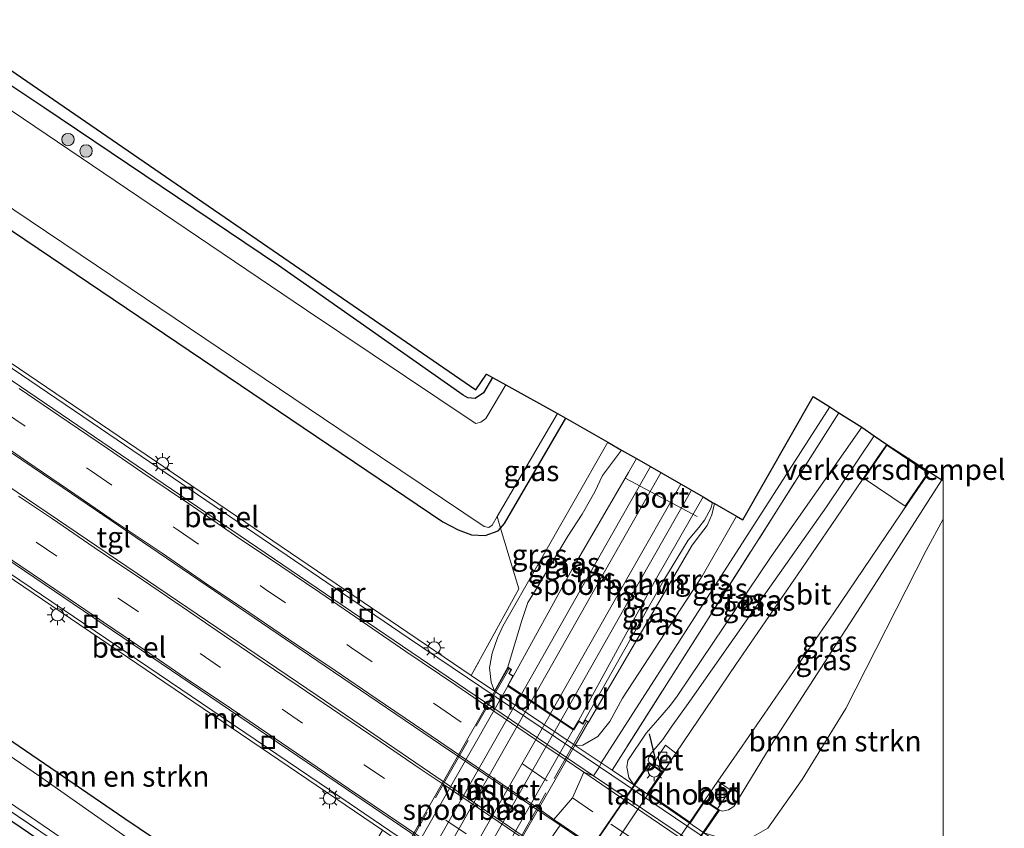
# Model space of a CAD drawing. Units: metres. Extents: x 103143 to 110007, y 512500 to 516852.
# Drawn here: x 109888 to 110007, y 515229 to 515327 of the extents above; entities that cross this region are included whole.
import ezdxf
from ezdxf.enums import TextEntityAlignment as Align

# ---------------------------------------------------------------- set-up
doc = ezdxf.new("R2010")
doc.units = ezdxf.units.M
doc.linetypes.add('IE-TERREINAFSCHEIDING', pattern=[10, 8, -2])
doc.linetypes.add('VW-3-9_STREEP', pattern=[12, 3, -9])
doc.layers.get('0').update_dxf_attribs({"lineweight": 25})
for name, color, linetype, lineweight in [('B-ME-GR-BOMENSTRUIKEN-GV-B6', 93, 'Continuous', 18), ('B-ME-GR-BOOM-S-B1', 93, 'Continuous', 18), ('B-ME-GW-KRUINLIJN-L-B1', 93, 'Continuous', 18), ('B-ME-GW-TEENLIJN-L-B1', 93, 'Continuous', 18), ('B-ME-IE-GRASLAND-GV-B6', 93, 'Continuous', 18), ('B-ME-IE-GRONDWERKLIJN-GROND_INGERICHT-GV-B6', 253, 'Continuous', 18), ('B-ME-IE-HULPGEOMETRIE-L-B1', 53, 'Continuous', 18), ('B-ME-IE-INRICHTINGSELEMENT-S-B1', 253, 'Continuous', 18), ('B-ME-IE-MEUBILAIR_WEGMEUBILAIR-LICHTMAST-S-B1', 8, 'Continuous', 18), ('B-ME-IE-MEUBILAIR_WEGMEUBILAIR-LICHTMAST-S-B2', 8, 'Continuous', 18), ('B-ME-IE-TERREINAFSCHEIDING-RASTERHEKWERK-L-B1', 8, 'IE-TERREINAFSCHEIDING', 18), ('B-ME-IE-TERREINAFSCHEIDING-RASTERHEKWERK-L-B2', 8, 'IE-TERREINAFSCHEIDING', 18), ('B-ME-KW-LANDHOOFD-GV-B6', 173, 'Continuous', 18), ('B-ME-KW-VIADUCT-GV-B7', 173, 'Continuous', 18), ('B-ME-MW-MUUR-GV-B6', 8, 'IE-TERREINAFSCHEIDING-KUNSTMATIG', 18), ('B-ME-OG-WATER-GV-B6', 153, 'Continuous', 18), ('B-ME-SB-SPOOR-GV-B6', 253, 'Continuous', 18), ('B-ME-SB-SPOOR-GV-B7', 253, 'Continuous', 18), ('B-ME-SB-SPOOR-L-B1', 253, 'Continuous', 18), ('B-ME-SB-SPOOR-L-B2', 253, 'Continuous', 18), ('B-ME-VH-DREMPEL-GV-B6', 8, 'Continuous', 18), ('B-ME-VH-VERH_SOORT-BETON-OVERIG-GV-B6', 8, 'IE-TERREINAFSCHEIDING-NATUURLIJK-HOUTWAL', 18), ('B-ME-VH-VERH_SOORT-BITUMEN-GV-B6', 8, 'IE-TERREINAFSCHEIDING-NATUURLIJK-HOUTWAL', 18), ('B-ME-VH-VERH_SOORT-BITUMEN-GV-B7', 8, 'Continuous', 18), ('B-ME-VH-VERH_SOORT-GV-B6', 8, 'Continuous', 18), ('B-ME-VH-VERH_SOORT-HALF_VERHARDING-GV-B6', 8, 'IE-TERREINAFSCHEIDING-NATUURLIJK-HOUTWAL', 18), ('B-ME-VH-VERH_SOORT-TEGELS-GV-B6', 8, 'Continuous', 18), ('B-ME-VH-VERH_SOORT-TEGELS-GV-B7', 8, 'Continuous', 18), ('B-ME-VV-KOLK-S-B1', 8, 'Continuous', 18), ('B-ME-VW-MARKERING-39STREEP-015-L-B1', 255, 'VW-3-9_STREEP', 18), ('B-ME-VW-MARKERING-STREEP-015-L-B1', 7, 'Continuous', 18), ('B-ME-VW-MEUBILAIR_WEGMEUBILAIR-PORTAAL-L-B1', 8, 'Continuous', 18)]:
    doc.layers.add(name, color=color, linetype=linetype, lineweight=lineweight)
for name, color, linetype in [('B-ME-GW-INSTEEKWATERGANG-L-B1', 10, 'Continuous'), ('B-ME-IE-TERREINAFSCHEIDING-SCHRIKHEK-L-B1', 10, 'Continuous'), ('B-ME-KG-KADASTRAAL-OPNAMEDTMGRENS-L-B1', 10, 'Continuous')]:
    doc.layers.add(name, color=color, linetype=linetype)
doc.styles.add('NLCS-ISO', font='NLCS-ISO.TTF')
doc.linetypes.add('IE-TERREINAFSCHEIDING-KUNSTMATIG', pattern='A,4,[82,NLCS.SHX,S=0.75,R=90,X=0,Y=0],4,-2', length=10)
doc.linetypes.add('IE-TERREINAFSCHEIDING-NATUURLIJK-HOUTWAL', pattern='A,7,-1.5,[67,NLCS.SHX,S=0.75,R=45,X=0,Y=0],-1.5,7,-1.5,[70,NLCS.SHX,S=0.75,R=0,X=0,Y=0],-1.5', length=20)

# ---------------------------------------------------------------- blocks, each defined once
blk = doc.blocks.new('boom')
h = blk.add_hatch(color=256)
edge = h.paths.add_edge_path()
edge.add_arc((0, 0), 0.75, 0, 360)
blk.add_circle((0, 0), 0.75)
blk = doc.blocks.new('lantaarnpaal')
for p, q in [((0, 0.75), (0, 1.25)), ((-0.75, 0), (-1.25, 0)), ((-0.88, 0.88), (-0.53, 0.53)), ((0.53, 0.53), (0.88, 0.88)), ((0.75, 0), (1.25, 0)), ((-0.53, -0.53), (-0.88, -0.88)), ((0, -0.75), (0, -1.25)), ((0.53, -0.53), (0.88, -0.88))]:
    blk.add_line(p, q)
blk.add_circle((0, 0), 0.75)
blk = doc.blocks.new('kolk')
blk.add_lwpolyline([(-0.5, -0.5), (0.5, -0.5), (0.5, 0.5), (-0.5, 0.5)], close=True)
blk = doc.blocks.new('put')
for p, q in [((0.75, 0.75), (-0.75, 0.75)), ((-0.75, 0.75), (-0.75, -0.75)), ((0.75, -0.75), (0.75, 0.75)), ((-0.75, -0.75), (0.75, -0.75))]:
    blk.add_line(p, q)
blk.add_lwpolyline([(-0.625, 0.625), (0.625, 0.625), (0.625, -0.625), (-0.625, -0.625)], close=True)

msp = doc.modelspace()

# ---------------------------------------------------------------- linework, layer by layer
at = {"layer": 'B-ME-GR-BOMENSTRUIKEN-GV-B6'}
for points in [[(109742.611, 515397.45, 0.321), (109747.283, 515403.647, -0.081), (109789.892, 515370.272, -0.084), (109854.744, 515323.6, -0.095), (109939.287, 515266.503, -0.148), (109941.171, 515265.558, -0.148), (109942.772, 515264.948, -0.148), (109944.414, 515264.874, -0.148), (109946.021, 515265.417, -0.145), (109946.304, 515265.763, -0.146), (109948.521, 515258.389, 0.039), (109942.738, 515247.882, 0.305), (109862.662, 515302.212, 0.148), (109863.664, 515309.625, 0.148), (109824.312, 515337.328, 0.154), (109780.43, 515369.539, 0.533), (109742.611, 515397.45, 0.321)], [(109920.432, 515214.841, -0.098), (109920.205, 515216.131, -0.098), (109919.08, 515217.739, -0.098), (109916.606, 515219.805, -0.098), (109900.704, 515230.507, -0.095), (109874.354, 515248.507, -0.044), (109877.248, 515252.583, 0.241), (109849.243, 515282.403, 0.193), (109850.52, 515284.333, 0.185), (109931.961, 515229.093, 0.182), (109924.807, 515216.816, 0.426), (109920.432, 515214.841, -0.098)], [(110000, 515266.86079, 0.53151), (110000, 515209.07941, 0.28786), (109970.951, 515228.768, 0.361), (109973.75, 515227.928, 0.338), (109976.452, 515228.036, 0.336), (109978.755, 515229.349, 0.352), (109982.908, 515235.274, 0.352), (109988.195, 515243.863, 0.35), (109997.94, 515263.053, 0.531), (110000, 515266.86079, 0.53151)]]:
    msp.add_polyline3d(points, dxfattribs=at)
at = {"layer": 'B-ME-GW-INSTEEKWATERGANG-L-B1'}
for points in [[(109945.32, 515284.038, 0.234), (109944.227, 515282.186, 0.235), (109943.235, 515281.493, 0.235), (109942.311, 515281.577, 0.232), (109941.779, 515281.9, 0.232), (109919.332, 515297.619, 0.252), (109890.854, 515316.805, 0.117), (109861.225, 515336.589, -0.005), (109831.489, 515357.104, -0.036), (109794.226, 515384.839, -0.198), (109786.757, 515390.377, -0.412), (109776.394, 515400.111, -0.414), (109775.409, 515400.693, -0.414), (109774.099, 515400.531, -0.414), (109773.067, 515400.499, -0.414), (109772.117, 515401.119, -0.414), (109770.298, 515402.947, -0.414), (109769.563, 515404.552, -0.414), (109769.533, 515406.247, -0.414), (109770.333, 515408.046, -0.414), (109774.935, 515414.94, -0.255)], [(109747.283, 515403.647, -0.081), (109789.892, 515370.272, -0.084), (109854.744, 515323.6, -0.095), (109939.287, 515266.503, -0.148), (109941.171, 515265.558, -0.148), (109942.772, 515264.948, -0.148), (109944.414, 515264.874, -0.148), (109946.021, 515265.417, -0.145), (109946.304, 515265.763, -0.146)], [(109946.304, 515265.763, -0.146), (109946.774, 515266.337, -0.148), (109954.22, 515279.083, -0.208)], [(109874.354, 515248.507, -0.044), (109900.704, 515230.507, -0.095), (109916.606, 515219.805, -0.098), (109919.08, 515217.739, -0.098), (109920.205, 515216.131, -0.098), (109920.432, 515214.841, -0.098)]]:
    msp.add_polyline3d(points, dxfattribs=at)
at = {"layer": 'B-ME-GW-KRUINLIJN-L-B1'}
for points in [[(109964.333, 515237.324, 1.781), (109964.228, 515237.62, 1.742), (109964.309, 515237.977, 1.708), (109964.586, 515238.465, 1.672), (109965.981, 515240.093, 1.652), (109967.009, 515241.614, 1.521), (109969.262, 515244.771, 1.403), (109977.23, 515256.142, 1.291), (109985.858, 515268.35, 0.991), (109991.625, 515276.942, 0.856)], [(109947.202, 515248.876, 1.313), (109948.832, 515254.427, 1.118), (109949.625, 515256.736, 1.143), (109950.509, 515258.137, 1.107), (109954.445, 515264.773, 1.11), (109956.192, 515267.438, 1.112), (109957.749, 515270.18, 1.112), (109958.667, 515272.143, 1.081), (109959.886, 515273.748, 1.067), (109960.985, 515275.227, 1.055)], [(109999.845, 515271.598, 1.023), (109989.975, 515256.201, 1.336), (109979.462, 515239.936, 1.602), (109974.629, 515231.979, 1.686), (109973.965, 515231.56, 1.664), (109973.216, 515231.412, 1.75), (109972.853, 515231.544, 1.77)], [(109972.249, 515268.758, 1.064), (109971.924, 515267.373, 1.07), (109971.355, 515266.066, 1.07), (109970.557, 515265.042, 1.098), (109969.565, 515263.684, 1.205), (109960.457, 515248.114, 1.306), (109956.987, 515242.22, 1.369)]]:
    msp.add_polyline3d(points, dxfattribs=at)
at = {"layer": 'B-ME-GW-TEENLIJN-L-B1'}
for points in [[(109962.465, 515234.591, 0.442), (109961.853, 515235.516, 0.442), (109961.618, 515236.747, 0.442), (109961.744, 515237.562, 0.442), (109963.986, 515240.882, 0.442), (109965.387, 515242.509, 0.442), (109966.927, 515244.291, 0.445), (109967.722, 515245.376, 0.445), (109979.139, 515262.318, -0.106), (109990.132, 515277.989, -0.114)], [(109945.545, 515245.977, 0.311), (109945.179, 515247.056, 0.313), (109944.938, 515248.792, 0.313), (109945.29, 515250.576, 0.322), (109945.926, 515252.463, 0.322), (109946.557, 515253.85, 0.305), (109959.311, 515276.188, -0.234)], [(109955.361, 515239.381, 0.313), (109956.297, 515239.417, 0.196), (109958.105, 515240.453, 0.21), (109959.572, 515242.309, 0.21), (109961.116, 515245.124, 0.207), (109970.755, 515259.939, -0.221), (109974.928, 515267.219, -0.257)], [(109970.951, 515228.768, 0.361), (109973.75, 515227.928, 0.338), (109976.452, 515228.036, 0.336), (109978.755, 515229.349, 0.352), (109982.908, 515235.274, 0.352), (109988.195, 515243.863, 0.35), (109997.94, 515263.053, 0.531), (110000, 515266.86079, 0.53151)]]:
    msp.add_polyline3d(points, dxfattribs=at)
at = {"layer": 'B-ME-IE-GRASLAND-GV-B6'}
for points in [[(109773.6, 515386.36, -0.995), (109803.399, 515363.48, -0.995), (109834.746, 515340.512, -0.995), (109850.426, 515329.404, -1.043), (109850.508, 515329.348, -0.768), (109851.24, 515328.876, -0.765), (109851.321, 515328.82, -1.043), (109875.063, 515312.53, -1.043), (109901.327, 515294.891, -1.043), (109926.682, 515277.805, -1.043), (109944.297, 515265.964, -1.043), (109944.875, 515265.829, -1.043), (109945.281, 515266.134, -1.043), (109945.884, 515267.162, -1.043), (109946.304, 515265.763, -0.146), (109946.021, 515265.417, -0.145), (109944.414, 515264.874, -0.148), (109942.772, 515264.948, -0.148), (109941.171, 515265.558, -0.148), (109939.287, 515266.503, -0.148), (109854.744, 515323.6, -0.095), (109789.892, 515370.272, -0.084), (109747.283, 515403.647, -0.081)], [(109845.077, 515348.499, -0.501), (109880.352, 515325.778, 0.14), (109943.3, 515282.521, 0.151), (109944.609, 515284.425, 0.148), (109945.32, 515284.038, 0.234), (109944.227, 515282.186, 0.235), (109943.235, 515281.493, 0.235), (109942.311, 515281.577, 0.232), (109941.779, 515281.9, 0.232), (109919.332, 515297.619, 0.252), (109890.854, 515316.805, 0.117), (109861.225, 515336.589, -0.005)], [(109861.225, 515336.589, -0.005), (109890.854, 515316.805, 0.117), (109919.332, 515297.619, 0.252), (109941.779, 515281.9, 0.232), (109942.311, 515281.577, 0.232), (109943.235, 515281.493, 0.235), (109944.227, 515282.186, 0.235), (109945.32, 515284.038, 0.234), (109946.938, 515283.138, -0.995), (109944.495, 515279.039, -0.995), (109943.914, 515278.595, -0.995), (109943.295, 515278.456, -0.995), (109942.834, 515278.748, -0.995), (109922.765, 515292.189, -0.995), (109903.767, 515305.033, -0.995), (109884.131, 515318.274, -0.995), (109859.226, 515335.384, -0.995)], [(109752.695, 515327.009, -1.011), (109787.504, 515301.033, -1.011), (109823.195, 515275.514, -1.011), (109853.522, 515254.895, -1.011), (109888.722, 515231.086, -1.011), (109913.448, 515214.143, -1.011), (109913.939, 515213.653, -1.009), (109914.428, 515212.542, -1.009), (109914.486, 515211.231, -1.009), (109914.079, 515209.44, -1.022), (109912.876, 515210.126, -0.456), (109912.826, 515210.039, -0.456), (109913.641, 515209.574, -0.672), (109903.784, 515191.725, -0.674), (109903.159, 515192.094, -0.287)], [(109769.265, 515322.43, -0.232), (109799.693, 515299.587, -0.255), (109833.426, 515276.073, -0.196), (109865.289, 515254.676, -0.04), (109867.288, 515253.334, -0.03), (109874.354, 515248.507, -0.044), (109900.704, 515230.507, -0.095), (109916.606, 515219.805, -0.098), (109919.08, 515217.739, -0.098), (109920.205, 515216.131, -0.098), (109920.432, 515214.841, -0.098), (109918.235, 515213.873, -1.022), (109917.643, 515215.467, -1.022), (109915.641, 515217.785, -1.022), (109911.597, 515220.746, -1.022), (109890.363, 515235.639, -1.022), (109874.827, 515246.237, -1.022), (109846.461, 515265.42, -1.022), (109820.341, 515283.436, -1.022), (109820.601, 515283.816, -0.641), (109819.741, 515284.454, -0.641), (109819.46, 515284.044, -1), (109791.796, 515303.857, -1), (109763.488, 515324.905, -1)], [(109903.159, 515192.094, -0.287), (109910.211, 515204.676, -0.297), (109911.537, 515207.541, -0.285), (109912.558, 515210.117, -0.428), (109913.493, 515212.305, -0.456), (109911.661, 515214.385, -0.381), (109906.641, 515217.964, -0.398), (109871.59, 515241.699, -0.437), (109842.777, 515261.21, -0.414), (109805.02, 515287.837, -0.451), (109769.271, 515313.773, -0.468)], [(109958.516, 515237.259, 0.31), (109955.361, 515239.381, 0.313), (109956.297, 515239.417, 0.196), (109958.105, 515240.453, 0.21), (109959.572, 515242.309, 0.21), (109961.116, 515245.124, 0.207), (109970.755, 515259.939, -0.221), (109974.928, 515267.219, -0.257), (109975.687, 515266.755, -0.257), (109984.23, 515281.736, -0.403), (109986.268, 515280.476, -0.378), (109958.516, 515237.259, 0.31)], [(109953.204, 515279.648, -1.043), (109954.22, 515279.083, -0.208), (109946.774, 515266.337, -0.148), (109946.304, 515265.763, -0.146), (109945.884, 515267.162, -1.043), (109953.204, 515279.648, -1.043)], [(109987.35, 515279.752, -0.302), (109959.828, 515236.373, 0.354), (109958.516, 515237.259, 0.31), (109986.268, 515280.476, -0.378), (109987.35, 515279.752, -0.302)], [(109987.35, 515279.752, -0.302), (109990.132, 515277.989, -0.114), (109979.139, 515262.318, -0.106), (109967.722, 515245.376, 0.445), (109966.927, 515244.291, 0.445), (109965.387, 515242.509, 0.442), (109963.986, 515240.882, 0.442), (109961.744, 515237.562, 0.442), (109961.618, 515236.747, 0.442), (109961.853, 515235.516, 0.442), (109962.465, 515234.591, 0.442), (109959.828, 515236.373, 0.354), (109987.35, 515279.752, -0.302)], [(109954.22, 515279.083, -0.208), (109959.311, 515276.188, -0.234), (109946.557, 515253.85, 0.305), (109945.926, 515252.463, 0.322), (109945.29, 515250.576, 0.322), (109944.938, 515248.792, 0.313), (109945.179, 515247.056, 0.313), (109945.545, 515245.977, 0.311), (109942.738, 515247.882, 0.305), (109948.521, 515258.389, 0.039), (109946.304, 515265.763, -0.146), (109946.774, 515266.337, -0.148), (109954.22, 515279.083, -0.208)], [(109990.132, 515277.989, -0.114), (109991.625, 515276.942, 0.856), (109985.858, 515268.35, 0.991), (109977.23, 515256.142, 1.291), (109969.262, 515244.771, 1.403), (109967.009, 515241.614, 1.521), (109965.981, 515240.093, 1.652), (109964.586, 515238.465, 1.672), (109964.309, 515237.977, 1.708), (109964.228, 515237.62, 1.742), (109964.333, 515237.324, 1.781), (109962.465, 515234.591, 0.442), (109961.853, 515235.516, 0.442), (109961.618, 515236.747, 0.442), (109961.744, 515237.562, 0.442), (109963.986, 515240.882, 0.442), (109965.387, 515242.509, 0.442), (109966.927, 515244.291, 0.445), (109967.722, 515245.376, 0.445), (109979.139, 515262.318, -0.106), (109990.132, 515277.989, -0.114)], [(109991.625, 515276.942, 0.856), (109993.166, 515275.91, 1.019), (109992.78, 515275.346, 1.03), (109992.092, 515274.353, 1.187), (109991.426, 515273.403, 1.187), (109990.747, 515272.407, 1.081), (109982.858, 515260.869, 1.378), (109974.871, 515249.198, 1.65), (109967.571, 515238.461, 1.818), (109966.308, 515239.401, 1.795), (109964.741, 515237.045, 1.793), (109964.333, 515237.324, 1.781), (109964.228, 515237.62, 1.742), (109964.309, 515237.977, 1.708), (109964.586, 515238.465, 1.672), (109965.981, 515240.093, 1.652), (109967.009, 515241.614, 1.521), (109969.262, 515244.771, 1.403), (109977.23, 515256.142, 1.291), (109985.858, 515268.35, 0.991), (109991.625, 515276.942, 0.856)], [(109959.311, 515276.188, -0.234), (109960.985, 515275.227, 1.055), (109959.886, 515273.748, 1.067), (109958.667, 515272.143, 1.081), (109957.749, 515270.18, 1.112), (109956.192, 515267.438, 1.112), (109954.445, 515264.773, 1.11), (109950.509, 515258.137, 1.107), (109949.625, 515256.736, 1.143), (109948.832, 515254.427, 1.118), (109947.202, 515248.876, 1.313), (109945.545, 515245.977, 0.311), (109945.179, 515247.056, 0.313), (109944.938, 515248.792, 0.313), (109945.29, 515250.576, 0.322), (109945.926, 515252.463, 0.322), (109946.557, 515253.85, 0.305), (109959.311, 515276.188, -0.234)], [(109960.985, 515275.227, 1.055), (109962.796, 515274.186, 1.343), (109961.814, 515272.518, 1.345), (109954.942, 515260.697, 1.306), (109947.861, 515247.817, 1.354), (109947.356, 515248.12, 1.353), (109947.623, 515248.62, 1.354), (109947.202, 515248.876, 1.313), (109948.832, 515254.427, 1.118), (109949.625, 515256.736, 1.143), (109950.509, 515258.137, 1.107), (109954.445, 515264.773, 1.11), (109956.192, 515267.438, 1.112), (109957.749, 515270.18, 1.112), (109958.667, 515272.143, 1.081), (109959.886, 515273.748, 1.067), (109960.985, 515275.227, 1.055)], [(109998.331, 515272.569, 1.044), (109999.845, 515271.598, 1.023), (109989.975, 515256.201, 1.336), (109979.462, 515239.936, 1.602), (109974.629, 515231.979, 1.686), (109973.965, 515231.56, 1.664), (109973.216, 515231.412, 1.75), (109972.853, 515231.544, 1.77), (109972.627, 515231.699, 1.795), (109974.156, 515234.013, 1.795), (109972.687, 515235.071, 1.842), (109975.626, 515239.319, 1.793), (109986.758, 515255.483, 1.412), (109995.808, 515268.878, 1.145), (109996.495, 515269.896, 1.221), (109997.217, 515270.92, 1.199), (109997.869, 515271.862, 1.092), (109998.331, 515272.569, 1.044)], [(110000, 515266.86079, 0.53151), (109997.94, 515263.053, 0.531), (109988.195, 515243.863, 0.35), (109982.908, 515235.274, 0.352), (109978.755, 515229.349, 0.352), (109976.452, 515228.036, 0.336), (109973.75, 515227.928, 0.338), (109970.951, 515228.768, 0.361), (109972.853, 515231.544, 1.77), (109973.216, 515231.412, 1.75), (109973.965, 515231.56, 1.664), (109974.629, 515231.979, 1.686), (109979.462, 515239.936, 1.602), (109989.975, 515256.201, 1.336), (109999.845, 515271.598, 1.023), (110000, 515271.52501, 0.98786), (110000, 515266.86079, 0.53151)], [(109972.249, 515268.758, 1.064), (109974.928, 515267.219, -0.257), (109970.755, 515259.939, -0.221), (109961.116, 515245.124, 0.207), (109959.572, 515242.309, 0.21), (109958.105, 515240.453, 0.21), (109956.297, 515239.417, 0.196), (109955.361, 515239.381, 0.313), (109956.987, 515242.22, 1.369), (109960.457, 515248.114, 1.306), (109969.565, 515263.684, 1.205), (109970.557, 515265.042, 1.098), (109971.355, 515266.066, 1.07), (109971.924, 515267.373, 1.07), (109972.249, 515268.758, 1.064)], [(109972.025, 515268.886, 1.223), (109972.249, 515268.758, 1.064), (109971.924, 515267.373, 1.07), (109971.355, 515266.066, 1.07), (109970.557, 515265.042, 1.098), (109969.565, 515263.684, 1.205), (109960.457, 515248.114, 1.306), (109956.987, 515242.22, 1.369), (109956.534, 515242.503, 1.369), (109959.807, 515248.26, 1.37), (109966.111, 515259.45, 1.286), (109969.063, 515264.285, 1.227), (109970.348, 515265.82, 1.205), (109971.046, 515266.708, 1.208), (109971.808, 515268.12, 1.202), (109972.025, 515268.886, 1.223)]]:
    msp.add_polyline3d(points, dxfattribs=at)
at = {"layer": 'B-ME-IE-GRONDWERKLIJN-GROND_INGERICHT-GV-B6'}
msp.add_polyline3d([(109903.159, 515192.094, -0.287), (109901.599, 515193.042, -0.176), (109912.771, 515212.589, -0.355), (109858.732, 515249.386, -0.333), (109823.107, 515273.698, -0.283), (109784.971, 515301.152, -0.302), (109768.287, 515313.32, -0.269), (109733.802, 515340.03, -0.426), (109712.299, 515357.295, -0.476), (109712.926, 515358.075, -0.599), (109751.467, 515327.166, -0.454), (109769.271, 515313.773, -0.468), (109805.02, 515287.837, -0.451), (109842.777, 515261.21, -0.414), (109871.59, 515241.699, -0.437), (109906.641, 515217.964, -0.398), (109911.661, 515214.385, -0.381), (109913.493, 515212.305, -0.456), (109912.558, 515210.117, -0.428), (109911.537, 515207.541, -0.285), (109910.211, 515204.676, -0.297), (109903.159, 515192.094, -0.287)], dxfattribs=at)
at = {"layer": 'B-ME-IE-HULPGEOMETRIE-L-B1'}
for points in [[(109957.594, 515235.714, -3.23), (109958.313, 515236.782, -3.262), (109958.516, 515237.259, 0.31), (109986.268, 515280.476, -0.378)], [(109957.594, 515235.714, -3.23), (109956.393, 515236.1502, -3.2267), (109955.011, 515233.033, -3.162), (109952.7781, 515230.4181, -3.1301), (109953.526, 515229.723, -3.181), (109951.488, 515226.711, -3.152), (109951.5727, 515226.386, -3.1626), (109949.5671, 515223.6114, -3.2041), (109947.5313, 515220.8279, -3.2607), (109947.379, 515220.66, -3.211)]]:
    msp.add_polyline3d(points, dxfattribs=at)
at = {"layer": 'B-ME-IE-TERREINAFSCHEIDING-RASTERHEKWERK-L-B1'}
for p, q in [((109987.35, 515279.752, -0.302), (109959.828, 515236.373, 0.354)), ((109945.884, 515267.162, -1.043), (109946.304, 515265.763, -0.146))]:
    msp.add_line(p, q, dxfattribs=at)
for points in [[(109903.159, 515192.094, -0.287), (109910.211, 515204.676, -0.297), (109911.537, 515207.541, -0.285), (109912.558, 515210.117, -0.428), (109913.493, 515212.305, -0.456), (109911.661, 515214.385, -0.381), (109906.641, 515217.964, -0.398), (109871.59, 515241.699, -0.437), (109842.777, 515261.21, -0.414), (109805.02, 515287.837, -0.451), (109769.271, 515313.773, -0.468), (109751.467, 515327.166, -0.454), (109712.926, 515358.075, -0.599)], [(109946.304, 515265.763, -0.146), (109948.521, 515258.389, 0.039), (109942.738, 515247.882, 0.305)]]:
    msp.add_polyline3d(points, dxfattribs=at)
at = {"layer": 'B-ME-IE-TERREINAFSCHEIDING-RASTERHEKWERK-L-B2'}
for p, q in [((109947.303, 515248.659, 1.502), (109933.383, 515224.201, 1.561)), ((109942.892, 515217.992, 1.569), (109956.694, 515242.213, 1.558)), ((109948.522, 515214.017, 1.773), (109964.359, 515237.185, 1.784)), ((109972.714, 515231.518, 1.924), (109956.882, 515208.355, 2.067))]:
    msp.add_line(p, q, dxfattribs=at)
at = {"layer": 'B-ME-IE-TERREINAFSCHEIDING-SCHRIKHEK-L-B1'}
msp.add_line((109964.329, 515240.786, 0.386), (109965.011, 515237.929, 1.625), dxfattribs=at)
at = {"layer": 'B-ME-KG-KADASTRAAL-OPNAMEDTMGRENS-L-B1'}
for points in [[(109925.174, 515179.096, 0.009), (109923.98, 515179.802, -0.015), (109922.091, 515180.917, 1.472), (109921.722, 515181.135, 1.44), (109920.874, 515181.635, 1.418), (109912.946, 515186.316, 1.405), (109911.656, 515187.078, 1.258), (109910.088, 515188.004, 0.105), (109907.385, 515189.599, -0.054), (109905.992, 515190.422, -0.641), (109903.784, 515191.725, -0.674), (109903.159, 515192.094, -0.287), (109901.599, 515193.042, -0.176), (109912.771, 515212.589, -0.355), (109858.732, 515249.386, -0.333), (109823.107, 515273.698, -0.283), (109784.971, 515301.152, -0.302), (109768.287, 515313.32, -0.269), (109733.802, 515340.03, -0.426), (109712.299, 515357.295, -0.476)], [(109845.077, 515348.499, -0.501), (109880.352, 515325.778, 0.14), (109943.3, 515282.521, 0.151), (109944.609, 515284.425, 0.148), (109945.32, 515284.038, 0.234), (109946.938, 515283.138, -0.995), (109953.204, 515279.648, -1.043), (109954.22, 515279.083, -0.208), (109959.311, 515276.188, -0.234), (109960.985, 515275.227, 1.055), (109962.796, 515274.186, 1.343), (109970.871, 515269.549, 1.253), (109972.025, 515268.886, 1.223), (109972.249, 515268.758, 1.064), (109974.928, 515267.219, -0.257), (109975.687, 515266.755, -0.257), (109984.23, 515281.736, -0.403), (109986.268, 515280.476, -0.378)], [(109986.268, 515280.476, -0.378), (109987.35, 515279.752, -0.302), (109990.132, 515277.989, -0.114), (109991.625, 515276.942, 0.856), (109993.166, 515275.91, 1.019), (109998.331, 515272.569, 1.044), (109999.845, 515271.598, 1.023), (110000, 515271.52501, 0.98786)]]:
    msp.add_polyline3d(points, dxfattribs=at)
at = {"layer": 'B-ME-KW-LANDHOOFD-GV-B6'}
for points in [[(109947.202, 515248.876, 1.313), (109947.623, 515248.62, 1.354), (109947.356, 515248.12, 1.353), (109947.861, 515247.817, 1.354), (109947.23, 515246.683, 1.385), (109955.161, 515241.366, 1.383), (109955.767, 515242.376, 1.369), (109956.275, 515242.056, 1.369), (109956.534, 515242.503, 1.369), (109956.987, 515242.22, 1.369), (109955.361, 515239.381, 0.313), (109945.545, 515245.977, 0.311), (109947.202, 515248.876, 1.313)], [(109962.465, 515234.591, 0.442), (109964.333, 515237.324, 1.781), (109964.741, 515237.045, 1.793), (109966.029, 515236.164, 1.856), (109964.234, 515233.536, 1.873), (109969.266, 515230.097, 1.871), (109971.083, 515232.754, 1.868), (109972.627, 515231.699, 1.795), (109972.853, 515231.544, 1.77), (109970.951, 515228.768, 0.361), (109962.465, 515234.591, 0.442)]]:
    msp.add_polyline3d(points, dxfattribs=at)
at = {"layer": 'B-ME-KW-VIADUCT-GV-B7'}
for points in [[(109947.22, 515248.806, 1.314), (109947.556, 515248.602, 1.353), (109947.289, 515248.102, 1.353), (109947.794, 515247.799, 1.353), (109947.164, 515246.667, 1.384), (109955.177, 515241.295, 1.384), (109955.783, 515242.306, 1.37), (109956.293, 515241.986, 1.37), (109956.552, 515242.433, 1.37), (109956.919, 515242.203, 1.37), (109942.904, 515217.706, 1.48), (109942.59, 515217.89, 1.466), (109942.895, 515218.47, 1.466), (109942.358, 515218.787, 1.409), (109942.94, 515219.797, 1.407), (109934.889, 515225.119, 1.423), (109934.401, 515224.305, 1.423), (109933.889, 515224.633, 1.415), (109933.514, 515224.018, 1.415), (109933.166, 515224.207, 1.412), (109947.22, 515248.806, 1.314)], [(109956.895, 515208.286, 2.067), (109955.313, 515209.367, 1.885), (109957.031, 515211.881, 1.955), (109951.97, 515215.34, 1.958), (109950.228, 515212.791, 1.849), (109948.453, 515214.004, 1.773), (109964.346, 515237.254, 1.784), (109965.959, 515236.151, 1.854), (109964.164, 515233.523, 1.871), (109969.279, 515230.027, 1.874), (109971.096, 515232.684, 1.871), (109972.783, 515231.531, 1.924), (109956.895, 515208.286, 2.067)]]:
    msp.add_polyline3d(points, dxfattribs=at)
at = {"layer": 'B-ME-MW-MUUR-GV-B6'}
for points in [[(109958.516, 515237.259, 0.31), (109958.313, 515236.782, -3.262), (109935.094, 515252.455, -3.184), (109897.73, 515277.852, -1.474), (109862.399, 515301.847, -0.34), (109862.662, 515302.212, 0.148), (109942.738, 515247.882, 0.305), (109945.545, 515245.977, 0.311), (109955.361, 515239.381, 0.313), (109958.516, 515237.259, 0.31)], [(109946.676, 515219.626, -3.211), (109946.489, 515219.368, 0.425), (109944.625, 515220.613, 0.19), (109934.798, 515227.171, 0.186), (109931.961, 515229.093, 0.182), (109850.52, 515284.333, 0.185), (109850.755, 515284.701, -0.297), (109870.194, 515271.503, -0.91), (109886.684, 515260.305, -1.594), (109926.905, 515233.064, -3.279), (109946.676, 515219.626, -3.211)], [(110000, 515208.54738, -1.58751), (109978.235, 515223.333, -2.864), (109958.313, 515236.782, -3.262), (109958.516, 515237.259, 0.31), (109959.828, 515236.373, 0.354), (109962.465, 515234.591, 0.442), (109970.951, 515228.768, 0.361), (110000, 515209.07941, 0.28786), (110000, 515208.54738, -1.58751)]]:
    msp.add_polyline3d(points, dxfattribs=at)
at = {"layer": 'B-ME-OG-WATER-GV-B6'}
for points in [[(109859.226, 515335.384, -0.995), (109884.131, 515318.274, -0.995), (109903.767, 515305.033, -0.995), (109922.765, 515292.189, -0.995), (109942.834, 515278.748, -0.995), (109943.295, 515278.456, -0.995), (109943.914, 515278.595, -0.995), (109944.495, 515279.039, -0.995), (109946.938, 515283.138, -0.995), (109953.204, 515279.648, -1.043), (109945.884, 515267.162, -1.043), (109945.281, 515266.134, -1.043), (109944.875, 515265.829, -1.043), (109944.297, 515265.964, -1.043), (109926.682, 515277.805, -1.043), (109901.327, 515294.891, -1.043), (109875.063, 515312.53, -1.043), (109851.321, 515328.82, -1.043)], [(109874.827, 515246.237, -1.022), (109890.363, 515235.639, -1.022), (109911.597, 515220.746, -1.022), (109915.641, 515217.785, -1.022), (109917.643, 515215.467, -1.022), (109918.235, 515213.873, -1.022), (109918.383, 515213.473, -1.022), (109917.813, 515212.028, -1.022), (109915.724, 515208.502, -1.015), (109914.079, 515209.44, -1.022), (109914.486, 515211.231, -1.009), (109914.428, 515212.542, -1.009), (109913.939, 515213.653, -1.009), (109913.448, 515214.143, -1.011), (109888.722, 515231.086, -1.011), (109853.522, 515254.895, -1.011)]]:
    msp.add_polyline3d(points, dxfattribs=at)
at = {"layer": 'B-ME-SB-SPOOR-GV-B6'}
msp.add_polyline3d([(109962.796, 515274.186, 1.343), (109970.871, 515269.549, 1.253), (109965.233, 515259.666, 1.295), (109955.767, 515242.376, 1.369), (109955.161, 515241.366, 1.383), (109947.23, 515246.683, 1.385), (109947.861, 515247.817, 1.354), (109954.942, 515260.697, 1.306), (109961.814, 515272.518, 1.345), (109962.796, 515274.186, 1.343)], dxfattribs=at)
at = {"layer": 'B-ME-SB-SPOOR-GV-B7'}
msp.add_polyline3d([(109934.955, 515225.136, 1.424), (109947.18, 515246.596, 1.385), (109955.111, 515241.279, 1.383), (109942.923, 515219.869, 1.406), (109934.955, 515225.136, 1.424)], dxfattribs=at)
at = {"layer": 'B-ME-SB-SPOOR-L-B1'}
for points in [[(109948.826, 515245.613, 1.726), (109958.381, 515262.475, 1.743), (109964.482, 515273.218, 1.741)], [(109950.059, 515244.786, 1.763), (109959.615, 515261.648, 1.78), (109965.767, 515272.481, 1.778)], [(109952.362, 515243.243, 1.74), (109961.917, 515260.104, 1.757), (109968.164, 515271.104, 1.755)], [(109953.617, 515242.401, 1.737), (109963.173, 515259.263, 1.754), (109969.471, 515270.353, 1.752)]]:
    msp.add_polyline3d(points, dxfattribs=at)
at = {"layer": 'B-ME-SB-SPOOR-L-B2'}
for p, q in [((109948.776, 515245.526, 1.726), (109936.552, 515224.08, 1.743)), ((109937.817, 515223.244, 1.746), (109950.01, 515244.699, 1.763)), ((109952.312, 515243.155, 1.74), (109940.117, 515221.723, 1.751)), ((109941.352, 515220.907, 1.754), (109953.568, 515242.314, 1.737))]:
    msp.add_line(p, q, dxfattribs=at)
at = {"layer": 'B-ME-VH-DREMPEL-GV-B6'}
msp.add_polyline3d([(109993.174, 515275.83, 1.005), (109998.152, 515272.461, 1.03), (109995.408, 515268.407, 1.162), (109990.43, 515271.776, 1.112), (109993.174, 515275.83, 1.005)], dxfattribs=at)
at = {"layer": 'B-ME-VH-VERH_SOORT-BETON-OVERIG-GV-B6'}
for points in [[(109964.741, 515237.045, 1.793), (109966.308, 515239.401, 1.795), (109967.571, 515238.461, 1.818), (109966.029, 515236.164, 1.856), (109964.741, 515237.045, 1.793)], [(109972.687, 515235.071, 1.842), (109974.156, 515234.013, 1.795), (109972.627, 515231.699, 1.795), (109971.083, 515232.754, 1.868), (109972.687, 515235.071, 1.842)]]:
    msp.add_polyline3d(points, dxfattribs=at)
at = {"layer": 'B-ME-VH-VERH_SOORT-BITUMEN-GV-B6'}
for points in [[(109754.967, 515365.223, 0.529), (109780.737, 515345.393, 0.403), (109806.716, 515326.27, 0.302), (109835.069, 515306.094, 0.123), (109855.61, 515291.789, -0.179), (109891.255, 515267.643, -1.44), (109924.06, 515245.439, -2.948), (109936.022, 515237.29, -3.189), (109951.488, 515226.711, -3.152), (109951.5727, 515226.386, -3.1626), (109949.5671, 515223.6114, -3.2041), (109947.5313, 515220.8279, -3.2607)], [(109947.5313, 515220.8279, -3.2607), (109947.379, 515220.66, -3.211), (109927.607, 515234.098, -3.279), (109887.386, 515261.339, -1.594), (109870.896, 515272.537, -0.91), (109851.442, 515285.745, -0.297), (109831.767, 515299.383, 0.008), (109793.386, 515326.555, 0.207), (109763.398, 515348.983, 0.302)], [(109819.687, 515330.56, 0.154), (109841.79, 515314.69, 0.011), (109861.727, 515300.795, -0.342), (109861.821, 515300.729, -0.344), (109897.028, 515276.818, -1.474), (109934.392, 515251.421, -3.184), (109957.594, 515235.714, -3.23), (109956.393, 515236.1502, -3.2267), (109955.011, 515233.033, -3.162), (109952.7781, 515230.4181, -3.1301), (109953.526, 515229.723, -3.181), (109938.997, 515239.52, -3.223), (109926.035, 515248.33, -2.929), (109893.204, 515270.641, -1.412), (109857.714, 515294.657, -0.176), (109837.307, 515308.776, 0.154), (109837.094, 515308.929, 0.156), (109808.582, 515329.412, 0.384)], [(109993.166, 515275.91, 1.019), (109998.331, 515272.569, 1.044), (109997.869, 515271.862, 1.092), (109997.217, 515270.92, 1.199), (109996.495, 515269.896, 1.221), (109995.808, 515268.878, 1.145), (109986.758, 515255.483, 1.412), (109975.626, 515239.319, 1.793), (109972.687, 515235.071, 1.842), (109971.083, 515232.754, 1.868), (109969.266, 515230.097, 1.871), (109964.234, 515233.536, 1.873), (109966.029, 515236.164, 1.856), (109967.571, 515238.461, 1.818), (109974.871, 515249.198, 1.65), (109982.858, 515260.869, 1.378), (109990.747, 515272.407, 1.081), (109991.426, 515273.403, 1.187), (109992.092, 515274.353, 1.187), (109992.78, 515275.346, 1.03), (109993.166, 515275.91, 1.019)], [(110000, 515198.13151, -1.20198), (109999.047, 515198.777, -1.25), (109995.937, 515200.879, -1.408), (109992.079, 515203.514, -1.617), (109972.825, 515216.606, -2.664), (109953.526, 515229.723, -3.181), (109952.7781, 515230.4181, -3.1301), (109955.011, 515233.033, -3.162), (109956.393, 515236.1502, -3.2267), (109957.594, 515235.714, -3.23), (109977.516, 515222.265, -2.832), (110000, 515206.99094, -1.51334), (110000, 515198.13151, -1.20198)]]:
    msp.add_polyline3d(points, dxfattribs=at)
at = {"layer": 'B-ME-VH-VERH_SOORT-BITUMEN-GV-B7'}
msp.add_polyline3d([(109952.039, 515215.353, 1.961), (109964.178, 515233.453, 1.873), (109969.21, 515230.014, 1.871), (109957.018, 515211.951, 1.953), (109952.039, 515215.353, 1.961)], dxfattribs=at)
at = {"layer": 'B-ME-VH-VERH_SOORT-GV-B6'}
for points in [[(109958.313, 515236.782, -3.262), (109957.594, 515235.714, -3.23), (109934.392, 515251.421, -3.184), (109897.028, 515276.818, -1.474), (109861.821, 515300.729, -0.344), (109861.727, 515300.795, -0.342), (109862.399, 515301.847, -0.34), (109897.73, 515277.852, -1.474), (109935.094, 515252.455, -3.184), (109958.313, 515236.782, -3.262)], [(109947.379, 515220.66, -3.211), (109946.676, 515219.626, -3.211), (109926.905, 515233.064, -3.279), (109886.684, 515260.305, -1.594), (109870.194, 515271.503, -0.91), (109850.755, 515284.701, -0.297), (109851.442, 515285.745, -0.297), (109870.896, 515272.537, -0.91), (109887.386, 515261.339, -1.594), (109927.607, 515234.098, -3.279), (109947.379, 515220.66, -3.211)], [(110000, 515206.99094, -1.51334), (109977.516, 515222.265, -2.832), (109957.594, 515235.714, -3.23), (109958.313, 515236.782, -3.262), (109978.235, 515223.333, -2.864), (110000, 515208.54738, -1.58751), (110000, 515206.99094, -1.51334)]]:
    msp.add_polyline3d(points, dxfattribs=at)
at = {"layer": 'B-ME-VH-VERH_SOORT-HALF_VERHARDING-GV-B6'}
msp.add_polyline3d([(109970.871, 515269.549, 1.253), (109972.025, 515268.886, 1.223), (109971.808, 515268.12, 1.202), (109971.046, 515266.708, 1.208), (109970.348, 515265.82, 1.205), (109969.063, 515264.285, 1.227), (109966.111, 515259.45, 1.286), (109959.807, 515248.26, 1.37), (109956.534, 515242.503, 1.369), (109956.275, 515242.056, 1.369), (109955.767, 515242.376, 1.369), (109965.233, 515259.666, 1.295), (109970.871, 515269.549, 1.253)], dxfattribs=at)
at = {"layer": 'B-ME-VH-VERH_SOORT-TEGELS-GV-B6'}
for points in [[(109953.526, 515229.723, -3.181), (109951.488, 515226.711, -3.152), (109936.022, 515237.29, -3.189), (109924.06, 515245.439, -2.948), (109891.255, 515267.643, -1.44), (109855.61, 515291.789, -0.179), (109835.069, 515306.094, 0.123), (109837.094, 515308.929, 0.156), (109837.307, 515308.776, 0.154), (109857.714, 515294.657, -0.176), (109893.204, 515270.641, -1.412), (109926.035, 515248.33, -2.929), (109938.997, 515239.52, -3.223), (109953.526, 515229.723, -3.181)], [(110000, 515193.88907, -1.21023), (109996.9, 515195.996, -1.336), (109977.123, 515209.372, -2.423), (109951.488, 515226.711, -3.152), (109953.526, 515229.723, -3.181), (109972.825, 515216.606, -2.664), (109992.079, 515203.514, -1.617), (109995.937, 515200.879, -1.408), (109999.047, 515198.777, -1.25), (110000, 515198.13151, -1.20198), (110000, 515193.88907, -1.21023)]]:
    msp.add_polyline3d(points, dxfattribs=at)
at = {"layer": 'B-ME-VH-VERH_SOORT-TEGELS-GV-B7'}
for points in [[(109952.039, 515215.353, 1.961), (109951.957, 515215.409, 1.958), (109950.215, 515212.86, 1.849), (109948.522, 515214.017, 1.773), (109964.359, 515237.185, 1.784), (109965.89, 515236.138, 1.854), (109964.095, 515233.51, 1.871), (109964.178, 515233.453, 1.873), (109952.039, 515215.353, 1.961)], [(109957.018, 515211.951, 1.953), (109969.21, 515230.014, 1.871), (109969.292, 515229.958, 1.874), (109971.109, 515232.615, 1.871), (109972.714, 515231.518, 1.924), (109956.882, 515208.355, 2.067), (109955.383, 515209.38, 1.885), (109957.101, 515211.894, 1.955), (109957.018, 515211.951, 1.953)]]:
    msp.add_polyline3d(points, dxfattribs=at)
at = {"layer": 'B-ME-VW-MARKERING-39STREEP-015-L-B1'}
for points in [[(109737.7273, 515389.3153, 0.69), (109747.1929, 515381.6053, 0.66), (109756.6692, 515373.9791, 0.6372), (109766.2093, 515366.4125, 0.6362), (109775.86, 515358.894, 0.6042), (109785.528, 515351.4691, 0.5767), (109795.2274, 515344.1243, 0.5371), (109805.0272, 515336.7732, 0.5058), (109814.8387, 515329.5388, 0.4814), (109824.6957, 515322.3464, 0.4156), (109834.5384, 515315.2134, 0.3391), (109834.5261, 515315.2372, 0.3531), (109844.5104, 515308.1919, 0.2146), (109854.5945, 515301.2272, -0.0015), (109865.0285, 515294.0996, -0.2959), (109875.5621, 515286.9829, -0.6298), (109886.1096, 515279.8084, -1.0269), (109896.6436, 515272.6553, -1.4774), (109907.1625, 515265.5017, -1.9826), (109917.7161, 515258.3673, -2.4775), (109928.2242, 515251.2193, -2.8923), (109939.0355, 515243.908, -3.1666), (109949.4886, 515236.7923, -3.2237), (109955.011, 515233.033, -3.162)], [(109725.2738, 515384.016, 0.6964), (109734.5597, 515376.463, 0.6658), (109743.8914, 515368.9373, 0.6302), (109753.2833, 515361.5175, 0.615), (109762.7489, 515354.2037, 0.5795), (109772.2288, 515346.9104, 0.5504), (109781.8236, 515339.6944, 0.5159), (109791.4299, 515332.5789, 0.4792), (109801.131, 515325.5498, 0.4519), (109810.8569, 515318.5628, 0.4231), (109820.6012, 515311.5674, 0.3782), (109830.4129, 515304.6731, 0.2945), (109840.2715, 515297.8676, 0.144), (109850.1725, 515291.0568, -0.0701), (109860.1326, 515284.2994, -0.3535), (109870.065, 515277.5459, -0.6777), (109880.0093, 515270.8001, -1.0588), (109889.9544, 515264.036, -1.4721), (109899.8875, 515257.2687, -1.9447), (109909.846, 515250.5262, -2.4142), (109919.7873, 515243.7794, -2.8353), (109929.7362, 515237.0382, -3.1227), (109939.6491, 515230.3244, -3.2548), (109949.5671, 515223.6114, -3.2041)], [(109955.011, 515233.033, -3.162), (109959.6918, 515229.8441, -3.1077), (109969.9325, 515222.9054, -2.8327), (109980.1907, 515215.9752, -2.3771), (109990.4399, 515208.9864, -1.8336), (110000, 515202.5336, -1.32357)]]:
    msp.add_polyline3d(points, dxfattribs=at)
at = {"layer": 'B-ME-VW-MARKERING-STREEP-015-L-B1'}
for points in [[(109956.393, 515236.1502, -3.2267), (109953.9997, 515237.7788, -3.2576), (109951.5654, 515239.4317, -3.2785), (109944.5764, 515244.1648, -3.2702), (109940.8896, 515246.7085, -3.2306), (109934.8062, 515250.8002, -3.0896), (109930.1514, 515253.9988, -2.9563), (109924.3468, 515257.9303, -2.7407), (109919.6338, 515261.1331, -2.5498), (109914.1378, 515264.8308, -2.2968), (109909.0154, 515268.3317, -2.039), (109902.8654, 515272.4846, -1.7463), (109898.5918, 515275.4316, -1.5514), (109892.6772, 515279.4176, -1.2881), (109887.8704, 515282.7108, -1.0895)], [(109884.1267, 515277.0622, -0.9766), (109888.9157, 515273.7633, -1.1654), (109894.6453, 515269.8892, -1.421), (109898.9295, 515266.9416, -1.6216), (109905.2173, 515262.7262, -1.9165), (109910.3874, 515259.174, -2.1678), (109915.7598, 515255.5538, -2.4167), (109920.5535, 515252.2963, -2.6223), (109926.2186, 515248.4631, -2.8297), (109931.2134, 515245.0947, -2.9758), (109936.995, 515241.1509, -3.0983), (109941.3177, 515238.2083, -3.1458), (109947.4858, 515234.0205, -3.1714), (109950.608, 515231.938, -3.1559), (109952.7781, 515230.4181, -3.1301)], [(109951.5727, 515226.386, -3.1626), (109948.682, 515228.3307, -3.1901), (109947.1263, 515229.3755, -3.2003), (109941.3667, 515233.301, -3.1954), (109939.3171, 515234.6744, -3.181), (109936.5493, 515236.5607, -3.1445), (109931.681, 515239.8556, -3.0598), (109926.924, 515243.1037, -2.9495), (109921.7167, 515246.6309, -2.7777), (109917.3738, 515249.5822, -2.6012), (109911.8859, 515253.311, -2.3618), (109907.6452, 515256.1873, -2.1737), (109901.941, 515260.0751, -1.8913), (109897.6371, 515262.979, -1.6775), (109891.9283, 515266.8753, -1.4255), (109887.7957, 515269.6322, -1.2467)], [(109947.5313, 515220.8279, -3.2607), (109945.3714, 515222.3106, -3.2807), (109943.3526, 515223.6646, -3.3008), (109937.6912, 515227.5185, -3.3033), (109935.9841, 515228.6585, -3.2926), (109932.5805, 515230.9547, -3.2589), (109927.8391, 515234.1791, -3.1799), (109923.1624, 515237.3522, -3.0729), (109918.0688, 515240.8237, -2.9061), (109913.6394, 515243.8104, -2.7345), (109908.0288, 515247.6045, -2.4906), (109903.7385, 515250.5451, -2.2914), (109898.0931, 515254.3478, -2.0142), (109893.8238, 515257.2575, -1.8095), (109888.0677, 515261.1508, -1.5402), (109884.0081, 515263.8787, -1.3612)], [(110000, 515206.59244, -1.48602), (109996.6609, 515208.8355, -1.6566), (109992.3479, 515211.7436, -1.8929), (109985.9186, 515216.1198, -2.2434), (109982.0061, 515218.7795, -2.4477), (109976.3152, 515222.6481, -2.7063), (109971.802, 515225.7182, -2.8816), (109969.2392, 515227.4222, -2.9671), (109965.5883, 515229.8863, -3.0604), (109961.5493, 515232.6213, -3.1388), (109956.393, 515236.1502, -3.2267)], [(109952.7781, 515230.4181, -3.1301), (109957.7755, 515227.0084, -3.0536), (109961.6993, 515224.3378, -2.9705), (109965.6774, 515221.6317, -2.8592), (109968.1408, 515219.9923, -2.7762), (109972.3168, 515217.1284, -2.5999), (109978.3604, 515213.0689, -2.3112), (109982.1747, 515210.4553, -2.1119), (109988.4236, 515206.2661, -1.7737), (109992.8462, 515203.2526, -1.5352), (109998.836, 515199.1691, -1.2275), (110000, 515198.3745, -1.17285)]]:
    msp.add_polyline3d(points, dxfattribs=at)
at = {"layer": 'B-ME-VW-MEUBILAIR_WEGMEUBILAIR-PORTAAL-L-B1'}
msp.add_line((109961.409, 515271.817, 1.962), (109970.167, 515267.152, 1.819), dxfattribs=at)

# ---------------------------------------------------------------- block references
at = {"layer": 'B-ME-GR-BOOM-S-B1', "rotation": 90}
for p in [(109893.802, 515312.908, -0.061), (109895.991, 515311.52, -0.109)]:
    msp.add_blockref('boom', p, dxfattribs=at)
at = {"layer": 'B-ME-IE-INRICHTINGSELEMENT-S-B1', "rotation": 90}
for p in [(109908.186, 515269.973, -2.063), (109929.998, 515255.157, -2.864), (109896.594, 515254.464, -2.015), (109918.104, 515239.775, -3.032)]:
    msp.add_blockref('put', p, dxfattribs=at)
at = {"layer": 'B-ME-IE-MEUBILAIR_WEGMEUBILAIR-LICHTMAST-S-B1', "rotation": 90}
for p in [(109905.285, 515273.59, 0.479), (109892.536, 515255.239, 0.042), (109938.24, 515251.218, -0.263), (109925.556, 515233.002, 0.042)]:
    msp.add_blockref('lantaarnpaal', p, dxfattribs=at)
at = {"layer": 'B-ME-IE-MEUBILAIR_WEGMEUBILAIR-LICHTMAST-S-B2', "rotation": 90}
msp.add_blockref('lantaarnpaal', (109964.957, 515236.304, 1.983), dxfattribs=at)
at = {"layer": 'B-ME-VV-KOLK-S-B1', "rotation": 90}
for p in [(109965.972, 515238.086, 1.717), (109972.921, 515233.584, 1.728)]:
    msp.add_blockref('kolk', p, dxfattribs=at)

# ---------------------------------------------------------------- texts
at = {"layer": 'B-ME-GR-BOMENSTRUIKEN-GV-B6', "ltscale": 0.2, "style": 'NLCS-ISO'}
for p in [(109986.8951, 515239.9072), (109900.466, 515235.63325)]:
    msp.add_text('bmn en strkn', height=2.5, dxfattribs=at).set_placement(p, align=Align.MIDDLE_CENTER)
at = {"layer": 'B-ME-IE-GRASLAND-GV-B6', "ltscale": 0.2, "style": 'NLCS-ISO'}
for p in [(109950.052, 515272.7055), (109951.0245, 515262.53), (109952.9615, 515261.0825), (109954.999, 515261.522), (109970.8145, 515259.4975), (109972.933, 515258.4245), (109974.98, 515257.1715), (109976.6215, 515256.29), (109978.697, 515256.9935), (109964.3915, 515255.553), (109965.1445, 515254.0695), (109986.236, 515251.9905), (109985.4755, 515249.763)]:
    msp.add_text('gras', height=2.5, dxfattribs=at).set_placement(p, align=Align.MIDDLE_CENTER)
at = {"layer": 'B-ME-KW-LANDHOOFD-GV-B6', "ltscale": 0.2, "style": 'NLCS-ISO'}
for p in [(109951.23877, 515244.99008), (109967.36791, 515233.46482)]:
    msp.add_text('landhoofd', height=2.5, dxfattribs=at).set_placement(p, align=Align.MIDDLE_CENTER)
at = {"layer": 'B-ME-KW-VIADUCT-GV-B7', "ltscale": 0.2, "style": 'NLCS-ISO'}
msp.add_text('viaduct', height=2.5, dxfattribs=at).set_placement((109945.16729, 515233.997), align=Align.MIDDLE_CENTER)
at = {"layer": 'B-ME-MW-MUUR-GV-B6', "ltscale": 0.2, "style": 'NLCS-ISO'}
for p in [(109927.6874, 515257.8906), (109912.38936, 515242.673)]:
    msp.add_text('mr', height=2.5, dxfattribs=at).set_placement(p, align=Align.MIDDLE_CENTER)
at = {"layer": 'B-ME-SB-SPOOR-GV-B6', "ltscale": 0.2, "style": 'NLCS-ISO'}
msp.add_text('spoorbaan', height=2.5, dxfattribs=at).set_placement((109958.4471, 515258.9044), align=Align.MIDDLE_CENTER)
at = {"layer": 'B-ME-SB-SPOOR-GV-B7', "ltscale": 0.2, "style": 'NLCS-ISO'}
msp.add_text('spoorbaan', height=2.5, dxfattribs=at).set_placement((109943.0248, 515231.6032), align=Align.MIDDLE_CENTER)
at = {"layer": 'B-ME-SB-SPOOR-L-B1', "ltscale": 0.2, "style": 'NLCS-ISO'}
for p in [(109957.22967, 515260.43533), (109958.48033, 515259.63833), (109960.81433, 515258.15033), (109962.087, 515257.339)]:
    msp.add_text('ns', height=2.5, dxfattribs=at).set_placement(p, align=Align.MIDDLE_CENTER)
at = {"layer": 'B-ME-SB-SPOOR-L-B2', "ltscale": 0.2, "style": 'NLCS-ISO'}
for p in [(109942.664, 515234.803), (109943.9135, 515233.9715), (109946.2145, 515232.439), (109947.46, 515231.6105)]:
    msp.add_text('ns', height=2.5, dxfattribs=at).set_placement(p, align=Align.MIDDLE_CENTER)
at = {"layer": 'B-ME-VH-DREMPEL-GV-B6', "ltscale": 0.2, "style": 'NLCS-ISO'}
msp.add_text('verkeersdrempel', height=2.5, dxfattribs=at).set_placement((109994.0676, 515272.8608), align=Align.MIDDLE_CENTER)
at = {"layer": 'B-ME-VH-VERH_SOORT-BETON-OVERIG-GV-B6', "ltscale": 0.2, "style": 'NLCS-ISO'}
for p in [(109965.878, 515237.6232), (109972.648, 515233.7216)]:
    msp.add_text('bet', height=2.5, dxfattribs=at).set_placement(p, align=Align.MIDDLE_CENTER)
at = {"layer": 'B-ME-VH-VERH_SOORT-BITUMEN-GV-B6', "ltscale": 0.2, "style": 'NLCS-ISO'}
msp.add_text('bit', height=2.5, dxfattribs=at).set_placement((109984.28952, 515257.73362), align=Align.MIDDLE_CENTER)
at = {"layer": 'B-ME-VH-VERH_SOORT-GV-B6', "ltscale": 0.2, "style": 'NLCS-ISO'}
for p in [(109912.4411, 515267.1195), (109901.20936, 515251.29436)]:
    msp.add_text('bet.el', height=2.5, dxfattribs=at).set_placement(p, align=Align.MIDDLE_CENTER)
at = {"layer": 'B-ME-VH-VERH_SOORT-HALF_VERHARDING-GV-B6', "ltscale": 0.2, "style": 'NLCS-ISO'}
msp.add_text('hvh', height=2.5, dxfattribs=at).set_placement((109965.82762, 515259.01754), align=Align.MIDDLE_CENTER)
at = {"layer": 'B-ME-VH-VERH_SOORT-TEGELS-GV-B6', "ltscale": 0.2, "style": 'NLCS-ISO'}
msp.add_text('tgl', height=2.5, dxfattribs=at).set_placement((109899.3505, 515264.66179), align=Align.MIDDLE_CENTER)
at = {"layer": 'B-ME-VW-MEUBILAIR_WEGMEUBILAIR-PORTAAL-L-B1', "ltscale": 0.2, "style": 'NLCS-ISO'}
msp.add_text('port', height=2.5, dxfattribs=at).set_placement((109965.788, 515269.4845), align=Align.MIDDLE_CENTER)

doc.saveas('drawing.dxf')
